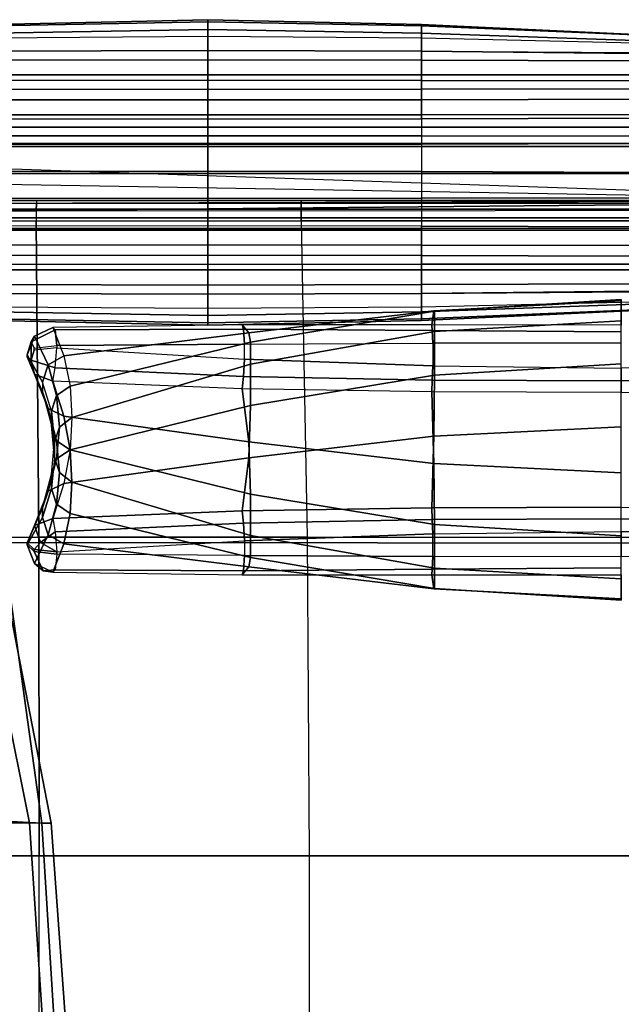
# Model space of a CAD drawing. Units: inches. Extents: x -38 to 39.2, y -16.6 to 19.5.
# Drawn here: x -22.3 to -11.2, y 1.2 to 19.5 of the extents above; entities that cross this region are included whole.
import ezdxf

# ---------------------------------------------------------------- set-up
doc = ezdxf.new("R2010")
doc.units = ezdxf.units.IN
doc.header["$MEASUREMENT"] = 0
for name, color, linetype in [('SEAT-INSIDEFABRIC', 5, 'Continuous'), ('SEAT-LEG', 5, 'Continuous'), ('SEAT-OUTSIDEFABRIC', 5, 'Continuous')]:
    doc.layers.add(name, color=color, linetype=linetype)

msp = doc.modelspace()

# ---------------------------------------------------------------- linework, layer by layer
at = {"layer": 'SEAT-INSIDEFABRIC'}
for points in [[(-22.813, 17.507, 5.247), (-22.813, 17.736, 5.11), (-18.857, 17.736, 5.11), (-18.857, 17.507, 5.247)], [(-18.857, 17.507, 5.247), (-18.857, 17.736, 5.11), (-14.9, 17.736, 5.11), (-14.9, 17.507, 5.247)], [(-14.9, 17.736, 5.11), (-14.9, 17.507, 5.247), (-10.943, 17.507, 5.247), (-10.943, 17.736, 5.11)], [(-33.679, 17.146, 6.094), (-33.679, 17.346, 5.466), (-4.034, 17.346, 5.466), (-4.034, 17.146, 6.094)], [(-22.813, 17.346, 5.466), (-22.813, 17.507, 5.247), (-18.857, 17.507, 5.247), (-18.857, 17.346, 5.466)], [(-18.857, 17.346, 5.466), (-18.857, 17.507, 5.247), (-14.9, 17.507, 5.247), (-14.9, 17.346, 5.466)], [(-14.9, 17.507, 5.247), (-14.9, 17.346, 5.466), (-10.943, 17.346, 5.466), (-10.943, 17.507, 5.247)], [(-14.71, 13.844, 27.883), (-14.667, 14.101, 25.885), (-11.196, 14.285, 25.849), (-11.196, 13.839, 27.854)], [(-14.667, 14.101, 25.885), (-14.656, 14.094, 23.845), (-11.196, 14.311, 23.795), (-11.196, 14.285, 25.849)], [(-14.656, 14.094, 23.845), (-14.657, 13.716, 21.84), (-11.196, 13.917, 21.778), (-11.196, 14.311, 23.795)], [(-18.222, 13.84, 27.977), (-18.098, 13.692, 26), (-14.667, 14.101, 25.885), (-14.71, 13.844, 27.883)], [(-18.098, 13.692, 26), (-18.065, 13.521, 23.999), (-14.656, 14.094, 23.845), (-14.667, 14.101, 25.885)], [(-18.065, 13.521, 23.999), (-18.066, 13.114, 22.023), (-14.657, 13.716, 21.84), (-14.656, 14.094, 23.845)], [(-14.657, 13.716, 21.84), (-14.656, 12.911, 19.964), (-11.196, 13.119, 19.885), (-11.196, 13.917, 21.778)], [(-22.13, 13.526, 28.462), (-21.687, 13.749, 28.535), (-21.729, 13.795, 28.164), (-22.067, 13.631, 28.147)], [(-21.658, 13.457, 28.769), (-21.687, 13.749, 28.535), (-22.13, 13.526, 28.462), (-22.075, 13.412, 28.62)], [(-21.729, 13.795, 28.164), (-21.525, 13.267, 26.216), (-21.817, 13.102, 26.223), (-22.067, 13.631, 28.147)], [(-21.729, 13.795, 28.164), (-21.525, 13.267, 26.216), (-18.098, 13.692, 26), (-18.222, 13.84, 27.977)], [(-21.687, 13.749, 28.535), (-18.195, 13.765, 28.269), (-18.222, 13.84, 27.977), (-21.729, 13.795, 28.164)], [(-21.658, 13.457, 28.769), (-18.179, 13.486, 28.439), (-18.195, 13.765, 28.269), (-21.687, 13.749, 28.535)], [(-21.525, 13.267, 26.216), (-21.411, 12.706, 24.269), (-18.065, 13.521, 23.999), (-18.098, 13.692, 26)], [(-18.195, 13.765, 28.269), (-14.698, 13.735, 28.109), (-14.71, 13.844, 27.883), (-18.222, 13.84, 27.977)], [(-18.179, 13.486, 28.439), (-14.69, 13.505, 28.241), (-14.698, 13.735, 28.109), (-18.195, 13.765, 28.269)], [(-18.066, 13.114, 22.023), (-18.065, 12.349, 20.156), (-14.656, 12.911, 19.964), (-14.657, 13.716, 21.84)], [(-14.698, 13.735, 28.109), (-11.196, 13.714, 28.055), (-11.196, 13.839, 27.854), (-14.71, 13.844, 27.883)], [(-14.69, 13.505, 28.241), (-11.196, 13.511, 28.175), (-11.196, 13.714, 28.055), (-14.698, 13.735, 28.109)], [(-22.067, 13.631, 28.147), (-21.817, 13.102, 26.223), (-21.922, 12.78, 26.298), (-22.203, 13.288, 28.212)], [(-22.067, 13.631, 28.147), (-22.203, 13.288, 28.212), (-22.13, 13.526, 28.462)], [(-21.411, 12.706, 24.269), (-21.375, 12.123, 22.325), (-18.066, 13.114, 22.023), (-18.065, 13.521, 23.999)], [(-21.525, 13.267, 26.216), (-21.411, 12.706, 24.269), (-21.662, 12.534, 24.302), (-21.817, 13.102, 26.223)], [(-21.817, 13.102, 26.223), (-21.662, 12.534, 24.302), (-21.753, 12.244, 24.379), (-21.922, 12.78, 26.298)], [(-21.375, 12.123, 22.325), (-21.411, 11.523, 20.387), (-18.065, 12.349, 20.156), (-18.066, 13.114, 22.023)], [(-14.656, 12.911, 19.964), (-14.667, 11.778, 18.267), (-11.196, 11.951, 18.195), (-11.196, 13.119, 19.885)], [(-18.065, 12.349, 20.156), (-18.098, 11.375, 18.401), (-14.667, 11.778, 18.267), (-14.656, 12.911, 19.964)], [(-21.411, 12.706, 24.269), (-21.375, 12.123, 22.325), (-21.608, 11.948, 22.379), (-21.662, 12.534, 24.302)], [(-21.662, 12.534, 24.302), (-21.608, 11.948, 22.379), (-21.696, 11.676, 22.461), (-21.753, 12.244, 24.379)], [(-21.411, 11.523, 20.387), (-21.525, 10.901, 18.459), (-18.098, 11.375, 18.401), (-18.065, 12.349, 20.156)], [(-21.375, 12.123, 22.325), (-21.411, 11.523, 20.387), (-21.662, 11.361, 20.455), (-21.608, 11.948, 22.379)], [(-21.608, 11.948, 22.379), (-21.662, 11.361, 20.455), (-21.753, 11.077, 20.554), (-21.696, 11.676, 22.461)], [(-14.667, 11.778, 18.267), (-14.71, 10.45, 16.752), (-11.196, 10.462, 16.779), (-11.196, 11.951, 18.195)], [(-18.098, 11.375, 18.401), (-18.222, 10.394, 16.677), (-14.71, 10.45, 16.752), (-14.667, 11.778, 18.267)], [(-21.411, 11.523, 20.387), (-21.525, 10.901, 18.459), (-21.817, 10.761, 18.544), (-21.662, 11.361, 20.455)], [(-21.662, 11.361, 20.455), (-21.817, 10.761, 18.544), (-21.922, 10.451, 18.662), (-21.753, 11.077, 20.554)], [(-21.525, 10.901, 18.459), (-21.729, 10.252, 16.547), (-18.222, 10.394, 16.677), (-18.098, 11.375, 18.401)], [(-21.525, 10.901, 18.459), (-21.729, 10.252, 16.547), (-22.067, 10.126, 16.652), (-21.817, 10.761, 18.544)], [(-21.817, 10.761, 18.544), (-22.067, 10.126, 16.652), (-22.203, 9.804, 16.79), (-21.922, 10.451, 18.662)], [(-14.71, 10.45, 16.752), (-18.222, 10.394, 16.677), (-18.195, 10.169, 16.477), (-14.698, 10.233, 16.626)], [(-11.196, 10.462, 16.779), (-14.71, 10.45, 16.752), (-14.698, 10.233, 16.626), (-11.196, 10.246, 16.683)], [(-11.196, 10.462, 16.779), (-7.683, 10.45, 16.752), (-7.695, 10.233, 16.626), (-11.196, 10.246, 16.683)], [(-21.729, 10.252, 16.547), (-21.687, 10.008, 16.265), (-21.961, 9.81, 16.277), (-22.067, 10.126, 16.652)], [(-18.222, 10.394, 16.677), (-21.729, 10.252, 16.547), (-21.687, 10.008, 16.265), (-18.195, 10.169, 16.477)], [(-14.698, 10.233, 16.626), (-18.195, 10.169, 16.477), (-18.179, 9.842, 16.491), (-14.69, 9.969, 16.645)], [(-11.196, 10.246, 16.683), (-14.698, 10.233, 16.626), (-14.69, 9.969, 16.645), (-11.196, 10.011, 16.697)], [(-11.196, 10.246, 16.683), (-7.695, 10.233, 16.626), (-7.703, 9.969, 16.645), (-11.196, 10.011, 16.697)], [(-22.203, 9.804, 16.79), (-22.067, 10.126, 16.652), (-21.961, 9.81, 16.277), (-22.075, 9.68, 16.382)], [(-18.195, 10.169, 16.477), (-21.687, 10.008, 16.265), (-21.658, 9.635, 16.234), (-18.179, 9.842, 16.491)], [(-21.658, 9.635, 16.234), (-21.961, 9.81, 16.277), (-21.687, 10.008, 16.265)], [(-22.075, 9.68, 16.382), (-21.961, 9.81, 16.277), (-21.658, 9.635, 16.234)]]:
    msp.add_3dface(points, dxfattribs=at)
at = {"layer": 'SEAT-LEG'}
for points in [[(-2.575, 17.203, 5.45), (-35.138, 17.203, 5.45), (-35.19, 17.146, 32.712), (-2.523, 17.146, 32.712)], [(-34.025, 16.089, 5.45), (-34.025, 17.203, 5.45), (-3.688, 17.203, 5.45), (-3.688, 16.089, 5.45)], [(-3.131, 17.146, 33.321), (-2.523, 17.146, 32.712), (-35.19, 17.146, 32.712), (-34.581, 17.146, 33.321)], [(-3.131, 16.646, 33.5), (-34.581, 16.646, 33.5), (-34.581, 17.146, 33.321), (-3.131, 17.146, 33.321)], [(-5.344, 16.146, 33.321), (-5.344, 16.146, 33.321), (-34.581, 16.646, 33.5), (-34.581, 17.146, 33.321)], [(-3.131, 16.146, 33.321), (-34.581, 16.146, 33.321), (-34.581, 16.646, 33.5), (-3.131, 16.646, 33.5)], [(-2.575, 16.089, 5.45), (-35.138, 16.089, 5.45), (-35.19, 16.146, 32.712), (-2.523, 16.146, 32.712)], [(-3.131, 16.146, 33.321), (-2.523, 16.146, 32.712), (-35.19, 16.146, 32.712), (-34.581, 16.146, 33.321)]]:
    msp.add_3dface(points, dxfattribs=at)
at = {"layer": 'SEAT-OUTSIDEFABRIC'}
for points in [[(-18.857, 19.456, 14.539), (-18.857, 19.497, 20.037), (-22.814, 19.41, 20.036), (-22.814, 19.382, 14.539)], [(-18.857, 19.497, 20.037), (-18.857, 19.318, 25.532), (-22.813, 19.25, 25.53), (-22.814, 19.41, 20.036)], [(-18.857, 19.193, 9.047), (-18.857, 19.456, 14.539), (-22.814, 19.382, 14.539), (-22.814, 19.162, 9.047)], [(-14.899, 19.382, 14.539), (-14.899, 19.41, 20.036), (-18.857, 19.497, 20.037), (-18.857, 19.456, 14.539)], [(-14.899, 19.41, 20.036), (-14.9, 19.25, 25.53), (-18.857, 19.318, 25.532), (-18.857, 19.497, 20.037)], [(-14.899, 19.162, 9.047), (-14.899, 19.382, 14.539), (-18.857, 19.456, 14.539), (-18.857, 19.193, 9.047)], [(-10.942, 19.225, 20.033), (-10.943, 19.11, 25.527), (-14.9, 19.25, 25.53), (-14.899, 19.41, 20.036)], [(-10.942, 19.215, 14.539), (-10.942, 19.225, 20.033), (-14.899, 19.41, 20.036), (-14.899, 19.382, 14.539)], [(-10.942, 19.071, 9.047), (-10.942, 19.215, 14.539), (-14.899, 19.382, 14.539), (-14.899, 19.162, 9.047)], [(-22.814, 18.911, 7.508), (-22.814, 19.162, 9.047), (-18.857, 19.193, 9.047), (-18.857, 18.924, 7.516)], [(-18.857, 19.318, 25.532), (-18.857, 18.918, 31.016), (-22.813, 18.909, 31.016), (-22.813, 19.25, 25.53)], [(-14.9, 19.25, 25.53), (-14.9, 18.909, 31.016), (-18.857, 18.918, 31.016), (-18.857, 19.318, 25.532)], [(-18.857, 18.924, 7.516), (-18.857, 19.193, 9.047), (-14.899, 19.162, 9.047), (-14.899, 18.911, 7.508)], [(-10.943, 19.11, 25.527), (-10.943, 18.883, 31.016), (-14.9, 18.909, 31.016), (-14.9, 19.25, 25.53)], [(-14.899, 18.911, 7.508), (-14.899, 19.162, 9.047), (-10.942, 19.071, 9.047), (-10.942, 18.868, 7.497)], [(-22.813, 18.475, 6.144), (-22.814, 18.911, 7.508), (-18.857, 18.924, 7.516), (-18.857, 18.474, 6.159)], [(-22.813, 18.747, 32.141), (-18.857, 18.755, 32.143), (-18.857, 18.918, 31.016), (-22.813, 18.909, 31.016)], [(-14.9, 18.909, 31.016), (-18.857, 18.918, 31.016), (-18.857, 18.755, 32.143), (-14.9, 18.747, 32.141)], [(-18.857, 18.474, 6.159), (-18.857, 18.924, 7.516), (-14.899, 18.911, 7.508), (-14.9, 18.475, 6.144)], [(-14.9, 18.475, 6.144), (-14.899, 18.911, 7.508), (-10.942, 18.868, 7.497), (-10.943, 18.476, 6.12)], [(-10.943, 18.883, 31.016), (-14.9, 18.909, 31.016), (-14.9, 18.747, 32.141), (-10.943, 18.734, 32.138)], [(-22.813, 18.37, 33.21), (-18.857, 18.375, 33.214), (-18.857, 18.755, 32.143), (-22.813, 18.747, 32.141)], [(-14.9, 18.747, 32.141), (-18.857, 18.755, 32.143), (-18.857, 18.375, 33.214), (-14.9, 18.37, 33.21)], [(-10.943, 18.734, 32.138), (-14.9, 18.747, 32.141), (-14.9, 18.37, 33.21), (-10.943, 18.367, 33.207)], [(-22.813, 18.207, 5.585), (-22.813, 18.475, 6.144), (-18.857, 18.474, 6.159), (-18.857, 18.202, 5.597)], [(-18.857, 18.202, 5.597), (-18.857, 18.474, 6.159), (-14.9, 18.475, 6.144), (-14.9, 18.207, 5.585)], [(-14.9, 18.207, 5.585), (-14.9, 18.475, 6.144), (-10.943, 18.476, 6.12), (-10.943, 18.218, 5.563)], [(-22.813, 17.663, 34.091), (-18.857, 17.659, 34.091), (-18.857, 18.375, 33.214), (-22.813, 18.37, 33.21)], [(-14.9, 18.37, 33.21), (-18.857, 18.375, 33.214), (-18.857, 17.659, 34.091), (-14.9, 17.663, 34.091)], [(-10.943, 18.367, 33.207), (-14.9, 18.37, 33.21), (-14.9, 17.663, 34.091), (-10.943, 17.673, 34.093)], [(-22.813, 18.014, 5.299), (-22.813, 18.207, 5.585), (-18.857, 18.202, 5.597), (-18.857, 18.01, 5.306)], [(-18.857, 18.01, 5.306), (-18.857, 18.202, 5.597), (-14.9, 18.207, 5.585), (-14.9, 18.014, 5.299)], [(-14.9, 18.014, 5.299), (-14.9, 18.207, 5.585), (-10.943, 18.218, 5.563), (-10.943, 18.023, 5.284)], [(-22.813, 17.736, 5.11), (-22.813, 18.014, 5.299), (-18.857, 18.01, 5.306), (-18.857, 17.736, 5.11)], [(-18.857, 17.736, 5.11), (-18.857, 18.01, 5.306), (-14.9, 18.014, 5.299), (-14.9, 17.736, 5.11)], [(-14.9, 17.736, 5.11), (-14.9, 18.014, 5.299), (-10.943, 18.023, 5.284), (-10.943, 17.736, 5.11)], [(-22.813, 17.663, 34.091), (-18.857, 17.659, 34.091), (-18.857, 17.185, 34.372), (-22.813, 17.19, 34.372)], [(-14.9, 17.19, 34.372), (-18.857, 17.185, 34.372), (-18.857, 17.659, 34.091), (-14.9, 17.663, 34.091)], [(-10.943, 17.673, 34.093), (-14.9, 17.663, 34.091), (-14.9, 17.19, 34.372), (-10.943, 17.202, 34.373)], [(-22.813, 17.19, 34.372), (-18.857, 17.185, 34.372), (-18.857, 16.689, 34.484), (-22.813, 16.682, 34.483)], [(-14.9, 16.682, 34.483), (-18.857, 16.689, 34.484), (-18.857, 17.185, 34.372), (-14.9, 17.19, 34.372)], [(-10.943, 17.202, 34.373), (-14.9, 17.19, 34.372), (-14.9, 16.682, 34.483), (-10.943, 16.668, 34.483)], [(-22.813, 16.682, 34.483), (-18.857, 16.689, 34.484), (-18.857, 16.15, 34.372), (-22.813, 16.145, 34.372)], [(-14.9, 16.145, 34.372), (-18.857, 16.15, 34.372), (-18.857, 16.689, 34.484), (-14.9, 16.682, 34.483)], [(-10.943, 16.668, 34.483), (-14.9, 16.682, 34.483), (-14.9, 16.145, 34.372), (-10.943, 16.132, 34.373)], [(-2.573, 16.146, 5.697), (-2.282, 15.625, 5.551), (-33.231, 15.625, 5.551), (-33.204, 15.858, 5.579)], [(-33.204, 15.858, 5.579), (-33.074, 16.064, 5.652), (-2.633, 16.146, 5.746), (-2.573, 16.146, 5.697)], [(-2.722, 16.146, 5.885), (-2.633, 16.146, 5.746), (-33.074, 16.064, 5.652), (-32.839, 16.146, 5.697)], [(-32.839, 16.146, 5.697), (-2.757, 16.146, 6.099), (-2.722, 16.146, 5.885)], [(-2.757, 16.146, 6.099), (-2.757, 16.146, 15.297), (-17.13, 16.146, 15.297), (-32.839, 16.146, 5.697)], [(-17.13, 16.146, 15.297), (-32.839, 16.146, 5.697), (-32.839, 16.146, 13.629), (-22.029, 16.146, 15.232)], [(-22.029, 16.146, 15.232), (-32.839, 16.146, 13.629), (-31.815, 16.146, 14.736), (-26.925, 16.146, 15.045)], [(-22.037, 15.955, 15.559), (-26.942, 15.946, 15.377), (-26.935, 16.092, 15.239), (-22.034, 16.095, 15.421)], [(-22.034, 16.095, 15.421), (-26.935, 16.092, 15.239), (-26.925, 16.146, 15.045), (-22.029, 16.146, 15.232)], [(-18.857, 16.189, 16.195), (-18.857, 15.989, 15.567), (-22.813, 15.989, 15.567), (-22.813, 16.189, 16.195)], [(-22.813, 16.145, 34.372), (-18.857, 16.15, 34.372), (-18.857, 15.676, 34.091), (-22.813, 15.672, 34.091)], [(-17.13, 15.95, 15.626), (-22.037, 15.955, 15.559), (-22.034, 16.095, 15.421), (-17.13, 16.091, 15.493)], [(-22.034, 16.095, 15.421), (-17.13, 16.091, 15.493), (-17.13, 16.146, 15.297), (-22.029, 16.146, 15.232)], [(-14.9, 16.189, 16.195), (-14.9, 15.989, 15.567), (-18.857, 15.989, 15.567), (-18.857, 16.189, 16.195)], [(-14.9, 15.672, 34.091), (-18.857, 15.676, 34.091), (-18.857, 16.15, 34.372), (-14.9, 16.145, 34.372)], [(-17.13, 16.091, 15.493), (-2.757, 16.108, 15.462), (-2.757, 16.146, 15.297), (-17.13, 16.146, 15.297)], [(-2.757, 15.971, 15.615), (-17.13, 15.95, 15.626), (-17.13, 16.091, 15.493), (-2.757, 16.108, 15.462)], [(-10.943, 15.989, 15.567), (-10.943, 16.189, 16.195), (-14.9, 16.189, 16.195), (-14.9, 15.989, 15.567)], [(-10.943, 16.132, 34.373), (-14.9, 16.145, 34.372), (-14.9, 15.672, 34.091), (-10.943, 15.661, 34.093)], [(-22.039, 15.767, 15.614), (-26.945, 15.751, 15.429), (-26.942, 15.946, 15.377), (-22.037, 15.955, 15.559)], [(-18.857, 15.989, 15.567), (-18.857, 15.828, 15.347), (-22.813, 15.828, 15.347), (-22.813, 15.989, 15.567)], [(-22.039, 15.767, 15.614), (-17.13, 15.772, 15.679), (-17.13, 15.95, 15.626), (-22.037, 15.955, 15.559)], [(-14.9, 15.989, 15.567), (-14.9, 15.828, 15.347), (-18.857, 15.828, 15.347), (-18.857, 15.989, 15.567)], [(-17.13, 15.772, 15.679), (-2.71, 15.772, 15.679), (-2.757, 15.971, 15.615), (-17.13, 15.95, 15.626)], [(-10.943, 15.828, 15.347), (-10.943, 15.989, 15.567), (-14.9, 15.989, 15.567), (-14.9, 15.828, 15.347)], [(-22.039, 15.767, 15.614), (-21.99, 9.905, 16.36), (-26.957, 9.904, 16.066), (-26.945, 15.751, 15.429)], [(-18.857, 15.828, 15.347), (-18.857, 15.598, 15.211), (-22.813, 15.598, 15.211), (-22.813, 15.828, 15.347)], [(-17.13, 15.772, 15.679), (-17.016, 9.906, 16.459), (-21.99, 9.905, 16.36), (-22.039, 15.767, 15.614)], [(-14.9, 15.828, 15.347), (-14.9, 15.598, 15.211), (-18.857, 15.598, 15.211), (-18.857, 15.828, 15.347)], [(22.861, 9.893, 16.461), (22.397, 15.772, 15.679), (-17.13, 15.772, 15.679), (-17.016, 9.906, 16.459)], [(-10.943, 15.598, 15.211), (-10.943, 15.828, 15.347), (-14.9, 15.828, 15.347), (-14.9, 15.598, 15.211)], [(36.209, 15.625, 5.551), (36.816, 9.765, 5.551), (-33.231, 9.813, 5.551), (-33.231, 15.625, 5.551)], [(-22.813, 14.965, 33.21), (-18.857, 14.959, 33.214), (-18.857, 15.676, 34.091), (-22.813, 15.672, 34.091)], [(-18.857, 15.598, 15.211), (-18.857, 15.325, 15.406), (-22.813, 15.321, 15.399), (-22.813, 15.598, 15.211)], [(-14.9, 15.672, 34.091), (-18.857, 15.676, 34.091), (-18.857, 14.959, 33.214), (-14.9, 14.965, 33.21)], [(-14.9, 15.598, 15.211), (-14.9, 15.321, 15.399), (-18.857, 15.325, 15.406), (-18.857, 15.598, 15.211)], [(-10.943, 15.661, 34.093), (-14.9, 15.672, 34.091), (-14.9, 14.965, 33.21), (-10.943, 14.968, 33.207)], [(-10.943, 15.598, 15.211), (-10.943, 15.311, 15.384), (-14.9, 15.321, 15.399), (-14.9, 15.598, 15.211)], [(-18.857, 15.325, 15.406), (-18.857, 15.132, 15.698), (-22.813, 15.128, 15.685), (-22.813, 15.321, 15.399)], [(-14.9, 15.321, 15.399), (-14.9, 15.128, 15.685), (-18.857, 15.132, 15.698), (-18.857, 15.325, 15.406)], [(-10.943, 15.311, 15.384), (-10.943, 15.117, 15.663), (-14.9, 15.128, 15.685), (-14.9, 15.321, 15.399)], [(-18.857, 15.132, 15.698), (-18.857, 14.861, 16.26), (-22.813, 14.86, 16.244), (-22.813, 15.128, 15.685)], [(-22.813, 14.587, 32.141), (-18.857, 14.579, 32.143), (-18.857, 14.959, 33.214), (-22.813, 14.965, 33.21)], [(-14.9, 14.965, 33.21), (-18.857, 14.959, 33.214), (-18.857, 14.579, 32.143), (-14.9, 14.587, 32.141)], [(-14.9, 15.128, 15.685), (-14.9, 14.86, 16.244), (-18.857, 14.861, 16.26), (-18.857, 15.132, 15.698)], [(-10.943, 15.117, 15.663), (-10.943, 14.859, 16.22), (-14.9, 14.86, 16.244), (-14.9, 15.128, 15.685)], [(-10.943, 14.968, 33.207), (-14.9, 14.965, 33.21), (-14.9, 14.587, 32.141), (-10.943, 14.601, 32.138)], [(-18.857, 14.861, 16.26), (-18.857, 14.411, 17.617), (-22.814, 14.424, 17.609), (-22.813, 14.86, 16.244)], [(-14.9, 14.86, 16.244), (-14.899, 14.424, 17.609), (-18.857, 14.411, 17.617), (-18.857, 14.861, 16.26)], [(-10.943, 14.859, 16.22), (-10.942, 14.467, 17.598), (-14.899, 14.424, 17.609), (-14.9, 14.86, 16.244)], [(-10.943, 14.601, 32.138), (-14.9, 14.587, 32.141), (-14.9, 14.426, 31.016), (-10.943, 14.452, 31.016)], [(-18.857, 14.411, 17.617), (-18.857, 14.142, 19.148), (-22.814, 14.172, 19.148), (-22.814, 14.424, 17.609)], [(-22.813, 14.426, 31.016), (-18.857, 14.417, 31.016), (-18.857, 14.579, 32.143), (-22.813, 14.587, 32.141)], [(-22.813, 14.085, 28.055), (-22.813, 14.426, 31.016), (-18.857, 14.417, 31.016), (-18.857, 14.017, 28.057)], [(-14.9, 14.587, 32.141), (-18.857, 14.579, 32.143), (-18.857, 14.417, 31.016), (-14.9, 14.426, 31.016)], [(-18.857, 14.017, 28.057), (-18.857, 14.417, 31.016), (-14.9, 14.426, 31.016), (-14.9, 14.085, 28.055)], [(-14.899, 14.424, 17.609), (-14.899, 14.172, 19.148), (-18.857, 14.142, 19.148), (-18.857, 14.411, 17.617)], [(-14.9, 14.085, 28.055), (-14.9, 14.426, 31.016), (-10.943, 14.452, 31.016), (-10.943, 14.225, 28.052)], [(-10.942, 14.467, 17.598), (-10.942, 14.264, 19.148), (-14.899, 14.172, 19.148), (-14.899, 14.424, 17.609)], [(-14.899, 14.172, 19.148), (-14.899, 13.952, 22.114), (-10.942, 14.12, 22.114), (-10.942, 14.264, 19.148)], [(-22.814, 14.172, 19.148), (-22.814, 13.952, 22.114), (-18.857, 13.879, 22.114), (-18.857, 14.142, 19.148)], [(-22.814, 13.925, 25.086), (-22.813, 14.085, 28.055), (-18.857, 14.017, 28.057), (-18.857, 13.837, 25.087)], [(-18.857, 14.142, 19.148), (-18.857, 13.879, 22.114), (-14.899, 13.952, 22.114), (-14.899, 14.172, 19.148)], [(-18.857, 13.837, 25.087), (-18.857, 14.017, 28.057), (-14.9, 14.085, 28.055), (-14.899, 13.925, 25.086)], [(-14.899, 13.925, 25.086), (-14.9, 14.085, 28.055), (-10.943, 14.225, 28.052), (-10.942, 14.11, 25.084)], [(-14.899, 13.952, 22.114), (-14.899, 13.925, 25.086), (-10.942, 14.11, 25.084), (-10.942, 14.12, 22.114)], [(-22.814, 13.952, 22.114), (-22.814, 13.925, 25.086), (-18.857, 13.837, 25.087), (-18.857, 13.879, 22.114)], [(-18.857, 13.879, 22.114), (-18.857, 13.837, 25.087), (-14.899, 13.925, 25.086), (-14.899, 13.952, 22.114)], [(-22.13, 13.526, 28.462), (-22.203, 13.288, 28.212), (-22.203, 13.247, 28.225), (-22.13, 13.188, 28.565)], [(-22.075, 13.412, 28.62), (-22.13, 13.526, 28.462), (-22.13, 13.188, 28.565), (-22.075, 13.371, 28.633)], [(-14.69, 13.505, 28.241), (-14.69, 13.082, 28.37), (-18.179, 13.209, 28.524), (-18.179, 13.486, 28.439)], [(-11.196, 13.04, 28.318), (-11.196, 13.511, 28.175), (-14.69, 13.505, 28.241), (-14.69, 13.082, 28.37)], [(-21.658, 13.416, 28.781), (-22.075, 13.371, 28.633), (-22.13, 13.188, 28.565), (-21.687, 13.043, 28.75)], [(-21.658, 13.457, 28.769), (-21.658, 13.416, 28.781), (-22.075, 13.371, 28.633), (-22.075, 13.412, 28.62)], [(-21.658, 13.416, 28.781), (-18.179, 13.209, 28.524), (-18.195, 12.882, 28.538), (-21.687, 13.043, 28.75)], [(-18.179, 13.209, 28.524), (-18.179, 13.486, 28.439), (-21.658, 13.457, 28.769), (-21.658, 13.416, 28.781)], [(-22.203, 13.247, 28.225), (-22.203, 13.288, 28.212), (-21.922, 12.78, 26.298), (-21.922, 12.6, 26.353)], [(-22.203, 13.247, 28.225), (-21.922, 12.6, 26.353), (-21.817, 12.29, 26.47), (-22.067, 12.925, 28.363)], [(-22.067, 12.925, 28.363), (-22.13, 13.188, 28.565), (-22.203, 13.247, 28.225)], [(-21.687, 13.043, 28.75), (-22.13, 13.188, 28.565), (-22.067, 12.925, 28.363), (-21.729, 12.799, 28.468)], [(-18.179, 13.209, 28.524), (-14.69, 13.082, 28.37), (-14.698, 12.818, 28.389), (-18.195, 12.882, 28.538)], [(-21.687, 13.043, 28.75), (-18.195, 12.882, 28.538), (-18.222, 12.657, 28.338), (-21.729, 12.799, 28.468)], [(-14.69, 13.082, 28.37), (-11.196, 13.04, 28.318), (-11.196, 12.805, 28.332), (-14.698, 12.818, 28.389)], [(-7.703, 13.082, 28.37), (-11.196, 13.04, 28.318), (-11.196, 12.805, 28.332), (-7.695, 12.818, 28.389)], [(-22.067, 12.925, 28.363), (-21.817, 12.29, 26.47), (-21.525, 12.15, 26.556), (-21.729, 12.799, 28.468)], [(-21.922, 12.78, 26.298), (-21.922, 12.6, 26.353), (-21.753, 11.974, 24.461), (-21.753, 12.244, 24.379)], [(-21.729, 12.799, 28.468), (-21.525, 12.15, 26.556), (-18.098, 11.676, 26.614), (-18.222, 12.657, 28.338)], [(-18.195, 12.882, 28.538), (-14.698, 12.818, 28.389), (-14.71, 12.601, 28.263), (-18.222, 12.657, 28.338)], [(-14.698, 12.818, 28.389), (-11.196, 12.805, 28.332), (-11.196, 12.589, 28.236), (-14.71, 12.601, 28.263)], [(-7.695, 12.818, 28.389), (-11.196, 12.805, 28.332), (-11.196, 12.589, 28.236), (-7.683, 12.601, 28.263)], [(-21.922, 12.6, 26.353), (-21.753, 11.974, 24.461), (-21.662, 11.69, 24.559), (-21.817, 12.29, 26.47)], [(-18.222, 12.657, 28.338), (-18.098, 11.676, 26.614), (-14.667, 11.273, 26.748), (-14.71, 12.601, 28.263)], [(-14.71, 12.601, 28.263), (-14.667, 11.273, 26.748), (-11.196, 11.1, 26.82), (-11.196, 12.589, 28.236)], [(-21.817, 12.29, 26.47), (-21.662, 11.69, 24.559), (-21.411, 11.528, 24.628), (-21.525, 12.15, 26.556)], [(-21.753, 11.974, 24.461), (-21.753, 12.244, 24.379), (-21.696, 11.676, 22.461), (-21.696, 11.375, 22.553)], [(-21.525, 12.15, 26.556), (-21.411, 11.528, 24.628), (-18.065, 10.702, 24.859), (-18.098, 11.676, 26.614)], [(-21.753, 11.974, 24.461), (-21.696, 11.375, 22.553), (-21.608, 11.103, 22.636), (-21.662, 11.69, 24.559)], [(-21.662, 11.69, 24.559), (-21.608, 11.103, 22.636), (-21.375, 10.928, 22.69), (-21.411, 11.528, 24.628)], [(-21.696, 11.676, 22.461), (-21.696, 11.375, 22.553), (-21.753, 10.807, 20.636), (-21.753, 11.077, 20.554)], [(-21.411, 11.528, 24.628), (-21.375, 10.928, 22.69), (-18.066, 9.937, 22.992), (-18.065, 10.702, 24.859)], [(-18.098, 11.676, 26.614), (-18.065, 10.702, 24.859), (-14.656, 10.14, 25.05), (-14.667, 11.273, 26.748)], [(-21.696, 11.375, 22.553), (-21.753, 10.807, 20.636), (-21.662, 10.517, 20.713), (-21.608, 11.103, 22.636)], [(-14.667, 11.273, 26.748), (-14.656, 10.14, 25.05), (-11.196, 9.932, 25.13), (-11.196, 11.1, 26.82)], [(-21.753, 10.807, 20.636), (-21.753, 11.077, 20.554), (-21.922, 10.451, 18.662), (-21.922, 10.271, 18.717)], [(-21.608, 11.103, 22.636), (-21.662, 10.517, 20.713), (-21.411, 10.345, 20.746), (-21.375, 10.928, 22.69)], [(-21.753, 10.807, 20.636), (-21.922, 10.271, 18.717), (-21.817, 9.949, 18.792), (-21.662, 10.517, 20.713)], [(-21.375, 10.928, 22.69), (-21.411, 10.345, 20.746), (-18.065, 9.53, 21.016), (-18.066, 9.937, 22.992)], [(-18.065, 10.702, 24.859), (-18.066, 9.937, 22.992), (-14.657, 9.335, 23.175), (-14.656, 10.14, 25.05)], [(-21.922, 10.271, 18.717), (-21.922, 10.451, 18.662), (-22.203, 9.804, 16.79), (-22.203, 9.763, 16.802)], [(-21.662, 10.517, 20.713), (-21.817, 9.949, 18.792), (-21.525, 9.784, 18.799), (-21.411, 10.345, 20.746)], [(-21.922, 10.271, 18.717), (-22.203, 9.763, 16.802), (-22.067, 9.42, 16.868), (-21.817, 9.949, 18.792)], [(-21.411, 10.345, 20.746), (-21.525, 9.784, 18.799), (-18.098, 9.359, 19.015), (-18.065, 9.53, 21.016)], [(-14.656, 10.14, 25.05), (-14.657, 9.335, 23.175), (-11.196, 9.134, 23.237), (-11.196, 9.932, 25.13)], [(-21.99, 9.905, 16.36), (-21.983, 4, 16.683), (-26.974, 4, 16.33), (-26.957, 9.904, 16.066)], [(-21.817, 9.949, 18.792), (-22.067, 9.42, 16.868), (-21.729, 9.256, 16.851), (-21.525, 9.784, 18.799)], [(-17.016, 9.906, 16.459), (-16.982, 4, 16.801), (-21.983, 4, 16.683), (-21.99, 9.905, 16.36)], [(-14.69, 9.546, 16.774), (-14.69, 9.969, 16.645), (-18.179, 9.842, 16.491), (-18.179, 9.565, 16.576)], [(-18.066, 9.937, 22.992), (-18.065, 9.53, 21.016), (-14.656, 8.956, 21.17), (-14.657, 9.335, 23.175)], [(-17.016, 9.906, 16.459), (-16.982, 4, 16.801), (23.018, 4, 16.801), (22.861, 9.893, 16.461)], [(-11.196, 10.011, 16.697), (-11.196, 9.54, 16.84), (-14.69, 9.546, 16.774), (-14.69, 9.969, 16.645)], [(-7.703, 9.969, 16.645), (-7.703, 9.546, 16.774), (-11.196, 9.54, 16.84), (-11.196, 10.011, 16.697)], [(-33.231, 4, 5.551), (-33.231, 9.813, 5.551), (36.816, 9.765, 5.551), (37.021, 4, 5.551)], [(-22.075, 9.68, 16.382), (-22.075, 9.639, 16.395), (-22.203, 9.763, 16.802), (-22.203, 9.804, 16.79)], [(-22.075, 9.639, 16.395), (-21.91, 9.284, 16.664), (-22.067, 9.42, 16.868), (-22.203, 9.763, 16.802)], [(-21.658, 9.635, 16.234), (-21.658, 9.594, 16.246), (-22.075, 9.639, 16.395), (-22.075, 9.68, 16.382)], [(-21.525, 9.784, 18.799), (-21.729, 9.256, 16.851), (-18.222, 9.211, 17.038), (-18.098, 9.359, 19.015)], [(-18.179, 9.842, 16.491), (-18.179, 9.565, 16.576), (-21.658, 9.594, 16.246), (-21.658, 9.635, 16.234)], [(-21.687, 9.302, 16.48), (-21.91, 9.284, 16.664), (-22.075, 9.639, 16.395), (-21.658, 9.594, 16.246)], [(-18.179, 9.565, 16.576), (-21.658, 9.594, 16.246), (-21.687, 9.302, 16.48), (-18.195, 9.286, 16.746)], [(-14.69, 9.546, 16.774), (-18.179, 9.565, 16.576), (-18.195, 9.286, 16.746), (-14.698, 9.316, 16.905)], [(-18.065, 9.53, 21.016), (-18.098, 9.359, 19.015), (-14.667, 8.95, 19.13), (-14.656, 8.956, 21.17)], [(-11.196, 9.54, 16.84), (-14.69, 9.546, 16.774), (-14.698, 9.316, 16.905), (-11.196, 9.337, 16.96)], [(-21.934, 4.605, 20.115), (-22.507, 4.638, 17.351), (-22.512, 9.35, 17.259), (-22.573, 9.241, 20.004)], [(-21.729, 9.256, 16.851), (-22.067, 9.42, 16.868), (-21.911, 9.284, 16.664), (-21.729, 9.256, 16.851)], [(-18.098, 9.359, 19.015), (-18.222, 9.211, 17.038), (-14.71, 9.207, 17.131), (-14.667, 8.95, 19.13)], [(-14.698, 9.316, 16.905), (-18.195, 9.286, 16.746), (-18.222, 9.211, 17.038), (-14.71, 9.207, 17.131)], [(-11.196, 9.337, 16.96), (-14.698, 9.316, 16.905), (-14.71, 9.207, 17.131), (-11.196, 9.212, 17.16)], [(-14.657, 9.335, 23.175), (-14.656, 8.956, 21.17), (-11.196, 8.74, 21.22), (-11.196, 9.134, 23.237)], [(-23.233, 4.608, 28.481), (-22.162, 4.616, 25.822), (-23.093, 9.237, 25.573), (-24.097, 9.227, 28.189)], [(-22.162, 4.616, 25.822), (-21.76, 4.608, 22.984), (-22.654, 9.227, 22.805), (-23.093, 9.237, 25.573)], [(-21.76, 4.608, 22.984), (-21.934, 4.605, 20.115), (-22.573, 9.241, 20.004), (-22.654, 9.227, 22.805)], [(-21.729, 9.256, 16.851), (-21.911, 9.284, 16.664), (-21.687, 9.302, 16.48)], [(-18.195, 9.286, 16.746), (-21.687, 9.302, 16.48), (-21.729, 9.256, 16.851), (-18.222, 9.211, 17.038)], [(-14.667, 8.95, 19.13), (-14.71, 9.207, 17.131), (-11.196, 9.212, 17.16), (-11.196, 8.766, 19.166)], [(-14.656, 8.956, 21.17), (-14.667, 8.95, 19.13), (-11.196, 8.766, 19.166), (-11.196, 8.74, 21.22)], [(-22.913, -0.074, 28.604), (-21.851, -0.074, 25.906), (-22.162, 4.616, 25.822), (-23.233, 4.608, 28.481)], [(-21.646, -0.074, 20.147), (-22.514, -0.074, 17.38), (-22.507, 4.638, 17.351), (-21.934, 4.605, 20.115)], [(-21.851, -0.074, 25.906), (-21.422, -0.074, 23.038), (-21.76, 4.608, 22.984), (-22.162, 4.616, 25.822)], [(-21.422, -0.074, 23.038), (-21.646, -0.074, 20.147), (-21.934, 4.605, 20.115), (-21.76, 4.608, 22.984)], [(37.021, 4, 5.551), (37.021, -4, 5.551), (-33.231, -4, 5.551), (-33.231, 4, 5.551)], [(-21.983, -4, 16.683), (-21.983, 4, 16.683), (-26.974, 4, 16.33), (-26.974, -4, 16.33)], [(-16.982, 4, 16.801), (-16.982, -4, 16.801), (-21.983, -4, 16.683), (-21.983, 4, 16.683)], [(23.018, -4, 16.801), (23.018, 4, 16.801), (-16.982, 4, 16.801), (-16.982, -4, 16.801)]]:
    msp.add_3dface(points, dxfattribs=at)

doc.saveas('drawing.dxf')
